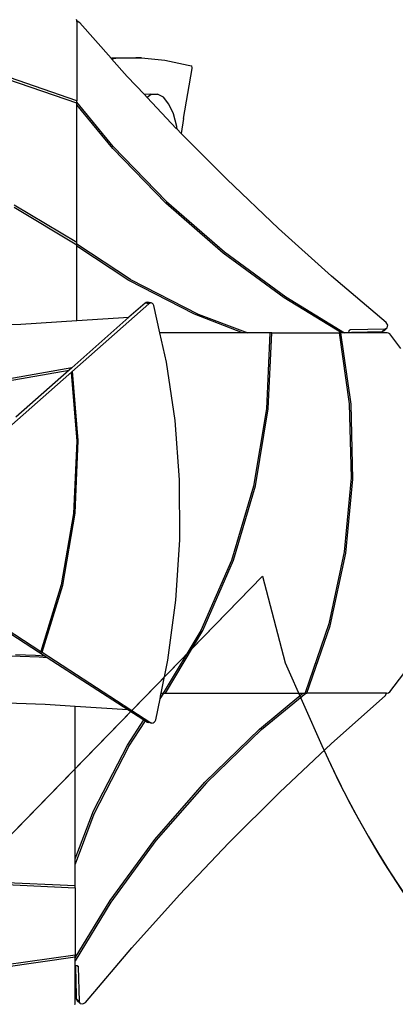
# Model space of a CAD drawing. Units: centimetres. Extents: x 7473 to 11433, y 1748 to 4445.
# Drawn here: x 10021 to 10110, y 3409 to 3642 of the extents above; entities that cross this region are included whole.
import ezdxf

# ---------------------------------------------------------------- set-up
doc = ezdxf.new("R2010")
doc.units = ezdxf.units.CM
doc.layers.add('VP-DIM', color=7, linetype='Continuous')
doc.layers.add('VP-HIC', color=6, linetype='Continuous')
doc.layers.add('VP-EQ', color=7, linetype='Continuous', true_color=0x8a3492)
doc.dimstyles.new('Strefa', dxfattribs={"dimtxt": 14, "dimasz": 20, "dimexe": 20, "dimexo": 50, "dimgap": 20, "dimtad": 0, "dimdec": 0, "dimzin": 0, "dimdsep": 46, "dimtxsty": 'Standard', "dimcen": 0.09, "dimadec": 0, "dimazin": 0, "dimtfac": 1, "dimtdec": 4, "dimtofl": 0, "dimtmove": 0, "dimatfit": 3, "dimfxl": 70, "dimfxlon": 1, "dimtolj": 1, "dimtzin": 0, "dimarcsym": 0})

# ---------------------------------------------------------------- blocks, each defined once
blk = doc.blocks.new('*D59')
at = {"layer": 'Defpoints', "color": 0}
for p in [(11079.69, 4425.44), (8687, 3955.21), (11079.69, 3015.66)]:
    blk.add_point(p, dxfattribs=at)
at = {"layer": 'VP-DIM', "color": 0, "lineweight": -2}
for p, q in [((8687, 4355.44), (8687, 4445.44)), ((11079.69, 4355.44), (11079.69, 4445.44)), ((8707, 4425.44), (9847.81, 4425.44)), ((11059.69, 4425.44), (9939.14, 4425.44))]:
    blk.add_line(p, q, dxfattribs=at)
at = {"layer": 'VP-DIM', "color": 0}
for points in [[(8707, 4428.77), (8707, 4422.1), (8687, 4425.44)], [(11059.69, 4422.1), (11059.69, 4428.77), (11079.69, 4425.44)]]:
    blk.add_solid(points, dxfattribs=at)
at = {"layer": 'VP-DIM', "color": 0, "insert": (9893.47, 4425.44), "char_height": 14, "attachment_point": 5}
blk.add_mtext('\\A1;2393', dxfattribs=at)
blk = doc.blocks.new('*D60')
at = {"layer": 'Defpoints', "color": 0}
for p in [(8847.4, 4115.64), (9278.04, 1747.7), (11412.72, 1747.7)]:
    blk.add_point(p, dxfattribs=at)
at = {"layer": 'VP-DIM', "color": 0, "lineweight": -2}
for p, q in [((11342.72, 4115.64), (11432.72, 4115.64)), ((11412.72, 4095.64), (11412.72, 2986.67)), ((11412.72, 1767.7), (11412.72, 2895.34)), ((11342.72, 1747.7), (11432.72, 1747.7))]:
    blk.add_line(p, q, dxfattribs=at)
at = {"layer": 'VP-DIM', "color": 0}
for points in [[(11416.06, 4095.64), (11409.39, 4095.64), (11412.72, 4115.64)], [(11409.39, 1767.7), (11416.06, 1767.7), (11412.72, 1747.7)]]:
    blk.add_solid(points, dxfattribs=at)
at = {"layer": 'VP-DIM', "color": 0, "insert": (11412.72, 2941), "char_height": 14, "attachment_point": 5, "rotation": 90}
blk.add_mtext('\\A1;2368', dxfattribs=at)
blk = doc.blocks.new('*D61')
at = {"layer": 'Defpoints', "color": 0}
for p in [(10907.92, 4318.58), (8860.76, 3886.78), (10907.92, 3086.38)]:
    blk.add_point(p, dxfattribs=at)
at = {"layer": 'VP-HIC', "color": 0, "lineweight": -2}
for p, q in [((8860.76, 4248.58), (8860.76, 4338.58)), ((10907.92, 4248.58), (10907.92, 4338.58)), ((8880.76, 4318.58), (9846.33, 4318.58)), ((10887.92, 4318.58), (9933, 4318.58))]:
    blk.add_line(p, q, dxfattribs=at)
at = {"layer": 'VP-HIC', "color": 0}
for points in [[(8880.76, 4321.91), (8880.76, 4315.25), (8860.76, 4318.58)], [(10887.92, 4315.25), (10887.92, 4321.91), (10907.92, 4318.58)]]:
    blk.add_solid(points, dxfattribs=at)
at = {"layer": 'VP-HIC', "color": 0, "insert": (9889.66, 4318.58), "char_height": 14, "attachment_point": 5}
blk.add_mtext('\\A1;2050', dxfattribs=at)
blk = doc.blocks.new('*D62')
at = {"layer": 'Defpoints', "color": 0}
for p in [(8914.86, 3938.57), (9300.93, 1947.7), (11221.25, 1947.7)]:
    blk.add_point(p, dxfattribs=at)
at = {"layer": 'VP-HIC', "color": 0, "lineweight": -2}
for p, q in [((11151.25, 3938.57), (11241.25, 3938.57)), ((11221.25, 3918.57), (11221.25, 2980.3)), ((11221.25, 1967.7), (11221.25, 2895.97)), ((11151.25, 1947.7), (11241.25, 1947.7))]:
    blk.add_line(p, q, dxfattribs=at)
at = {"layer": 'VP-HIC', "color": 0}
for points in [[(11224.58, 3918.57), (11217.92, 3918.57), (11221.25, 3938.57)], [(11217.92, 1967.7), (11224.58, 1967.7), (11221.25, 1947.7)]]:
    blk.add_solid(points, dxfattribs=at)
at = {"layer": 'VP-HIC', "color": 0, "insert": (11221.25, 2938.13), "char_height": 14, "attachment_point": 5, "rotation": 90}
blk.add_mtext('\\A1;2000', dxfattribs=at)
blk = doc.blocks.new('1790_')
at = {"layer": 'VP-EQ', "color": 7}
for p, q in [((151.38, 696.32), (151.31, 696.62)), ((151.38, 696.15), (151.38, 696.32)), ((151.46, 696.17), (151.38, 696.15)), ((151.38, 696.15), (151.38, 677.33)), ((152.06, 695.8), (151.46, 696.17)), ((159.48, 687.46), (152.06, 695.8)), ((159.48, 687.46), (159.78, 687.49)), ((159.6, 687.33), (159.48, 687.46)), ((159.6, 687.33), (161.14, 687.49)), ((163.32, 683.14), (159.6, 687.33)), ((159.78, 687.49), (165.32, 687.51)), ((161.14, 687.49), (165.36, 687.51)), ((165.32, 687.51), (165.36, 687.51)), ((166.68, 687.51), (165.32, 687.51)), ((165.36, 687.51), (166.68, 687.51)), ((166.68, 687.51), (172.22, 686.95)), ((172.22, 686.95), (177.74, 685.82)), ((176.62, 673.2), (178.67, 684.97)), ((177.74, 685.82), (178.49, 685.66)), ((178.61, 685.54), (178.49, 685.66)), ((178.68, 685.28), (178.61, 685.54)), ((178.67, 684.97), (178.68, 685.28)), ((135, 682.51), (151.31, 676.88)), ((151.38, 677.33), (135.46, 682.84)), ((167.37, 678.84), (163.32, 683.14)), ((168.72, 678.96), (167.37, 678.84)), ((168.04, 678.13), (167.37, 678.84)), ((168.99, 678.83), (168.04, 678.13)), ((174.9, 670.83), (168.04, 678.13)), ((168.97, 678.83), (168.72, 678.96)), ((168.72, 678.96), (170.44, 678.96)), ((170.44, 678.96), (168.99, 678.83)), ((171.87, 678.2), (170.44, 678.96)), ((173.16, 676.59), (171.87, 678.2)), ((151.31, 676.88), (151.38, 677.01)), ((151.38, 677.03), (151.38, 677.33)), ((159.96, 666.59), (151.38, 677.03)), ((151.38, 677.01), (151.38, 677.03)), ((151.38, 676.39), (151.38, 677.01)), ((159.9, 666.07), (151.38, 676.39)), ((151.38, 643.88), (151.38, 676.39)), ((174.23, 674.25), (173.16, 676.59)), ((175, 671.33), (174.23, 674.25)), ((176.62, 673.2), (176.08, 669.64)), ((175.09, 670.63), (174.9, 670.83)), ((175.09, 670.63), (175, 671.33)), ((176.08, 669.64), (175.09, 670.63)), ((186.82, 658.84), (176.08, 669.64)), ((172.45, 653.15), (159.9, 666.07)), ((159.96, 666.59), (172.6, 653.55)), ((199.06, 647.2), (186.82, 658.84)), ((151.38, 643.88), (136.54, 652.73)), ((136.56, 652.21), (151.38, 643.33)), ((186.01, 641.34), (172.45, 653.15)), ((172.6, 653.55), (186.27, 641.63)), ((211.61, 635.9), (199.06, 647.2)), ((151.38, 643.47), (151.38, 643.88)), ((164.08, 635.1), (151.38, 643.47)), ((151.38, 643.33), (151.38, 643.47)), ((151.38, 642.98), (151.38, 643.33)), ((163.68, 634.87), (151.38, 642.98)), ((151.38, 625.4), (151.38, 642.98)), ((200.42, 630.77), (186.01, 641.34)), ((186.27, 641.63), (200.82, 630.98)), ((224.51, 624.93), (211.61, 635.9)), ((179.18, 626.88), (163.68, 634.87)), ((164.08, 635.1), (180.04, 626.95)), ((200.82, 630.98), (214.69, 622.52)), ((168.44, 629.38), (110.73, 578.43)), ((167.53, 629.55), (163.7, 626.17)), ((167.77, 629.7), (167.53, 629.55)), ((168.44, 629.38), (167.53, 629.55)), ((168.06, 629.73), (167.77, 629.7)), ((168.69, 629.53), (167.77, 629.7)), ((168.98, 629.57), (168.06, 629.73)), ((168.69, 629.53), (168.44, 629.38)), ((168.98, 629.57), (168.69, 629.53)), ((169.25, 629.47), (168.98, 629.57)), ((169.46, 629.26), (169.25, 629.47)), ((169.59, 628.97), (169.46, 629.26)), ((171.03, 622.52), (169.59, 628.97)), ((213.95, 622.52), (200.42, 630.77)), ((190.54, 622.52), (179.18, 626.88)), ((180.04, 626.95), (191.82, 622.52)), ((109.21, 623.95), (138.14, 624.56)), ((138.14, 624.56), (151.38, 625.4)), ((163.7, 626.17), (150.17, 614.23)), ((151.38, 625.4), (163.7, 626.17)), ((224.89, 624.34), (224.51, 624.93)), ((224.79, 623.69), (224.89, 624.34)), ((172.58, 615.56), (171.03, 622.52)), ((190.54, 622.52), (171.03, 622.52)), ((191.82, 622.52), (190.54, 622.52)), ((197.04, 622.52), (191.82, 622.52)), ((197.04, 622.52), (196.21, 604.52)), ((196.64, 604.53), (197.47, 622.52)), ((197.47, 622.52), (197.04, 622.52)), ((197.47, 622.52), (213.39, 622.52)), ((213.83, 622.52), (213.39, 622.52)), ((213.39, 622.52), (215.8, 605.72)), ((216.24, 605.6), (213.83, 622.52)), ((213.95, 622.52), (213.83, 622.52)), ((214.69, 622.52), (213.95, 622.52)), ((215.71, 622.52), (214.69, 622.52)), ((215.71, 622.52), (215.73, 622.61)), ((216.45, 622.52), (215.71, 622.52)), ((215.73, 622.61), (215.79, 622.95)), ((215.73, 622.61), (216.34, 622.63)), ((216.1, 623.27), (215.79, 622.95)), ((215.79, 622.95), (215.8, 623.02)), ((215.8, 623.02), (215.9, 623.2)), ((215.9, 623.2), (216.1, 623.27)), ((216.1, 623.27), (224.28, 623.43)), ((216.45, 622.52), (216.34, 622.63)), ((216.34, 622.63), (216.44, 622.63)), ((216.56, 622.52), (216.44, 622.63)), ((216.44, 622.63), (216.58, 622.63)), ((216.56, 622.52), (216.45, 622.52)), ((216.7, 622.52), (216.56, 622.52)), ((216.58, 622.63), (223.62, 622.78)), ((216.7, 622.52), (216.58, 622.63)), ((224.79, 622.52), (216.7, 622.52)), ((224.28, 623.43), (223.62, 622.78)), ((223.62, 622.78), (224.13, 623.03)), ((224.79, 623.69), (224.13, 623.03)), ((224.28, 623.43), (224.79, 623.69)), ((225.09, 622.45), (224.79, 622.52)), ((225.36, 622.26), (225.09, 622.45)), ((228.02, 618.82), (225.36, 622.26)), ((174.61, 601.8), (172.58, 615.56)), ((134.7, 611.11), (149.57, 613.7)), ((150.17, 614.23), (135.05, 611.57)), ((149.57, 613.7), (137, 602.6)), ((150.17, 614.23), (149.57, 613.7)), ((150.02, 613.11), (150.38, 613.42)), ((150.02, 613.11), (151.35, 596.85)), ((151.74, 597.04), (150.38, 613.42)), ((215.8, 605.72), (216.25, 588.18)), ((216.67, 587.94), (216.24, 605.6)), ((196.21, 604.52), (193.16, 586.28)), ((193.61, 586.3), (196.64, 604.53)), ((175.66, 587.76), (174.61, 601.8)), ((151.35, 596.85), (150.57, 579.82)), ((150.97, 579.87), (151.74, 597.04)), ((175.73, 573.56), (175.66, 587.76)), ((216.25, 588.18), (214.63, 570.73)), ((215.02, 570.38), (216.67, 587.94)), ((193.16, 586.28), (187.95, 568.71)), ((188.43, 568.73), (193.61, 586.3)), ((150.57, 579.82), (147.65, 562.94)), ((148.04, 562.85), (150.97, 579.87)), ((174.81, 559.29), (175.73, 573.56)), ((214.63, 570.73), (210.98, 553.69)), ((107.68, 569.95), (142.86, 547.18)), ((187.95, 568.71), (180.69, 552.13)), ((181.2, 552.15), (188.43, 568.73)), ((211.31, 553.24), (215.02, 570.38)), ((147.65, 562.94), (142.86, 547.18)), ((143.2, 546.96), (148.04, 562.85)), ((172.91, 545.07), (174.81, 559.29)), ((127.66, 556.59), (143.87, 546.09)), ((180.69, 552.13), (171.8, 537.32)), ((172.35, 537.32), (181.2, 552.15)), ((210.98, 553.69), (205.35, 537.39)), ((205.8, 537.32), (211.31, 553.24)), ((142.86, 547.18), (142.86, 547.17)), ((142.86, 547.17), (143.2, 546.95)), ((133.44, 546.19), (137.96, 546.05)), ((141.61, 546.21), (136.91, 546.39)), ((137.96, 546.05), (142.48, 545.87)), ((143.87, 546.09), (141.61, 546.21)), ((142.48, 545.87), (144.38, 545.76)), ((143.2, 546.96), (168.91, 530.32)), ((143.2, 546.95), (143.2, 546.96)), ((143.87, 546.09), (144.38, 545.76)), ((144.38, 545.76), (163.47, 533.41)), ((171.33, 537.32), (172.91, 545.07)), ((225.36, 537.58), (228.72, 541.92)), ((120.78, 535.48), (143.89, 534.71)), ((170.05, 530.99), (171.06, 535.98)), ((171.06, 535.98), (171.94, 537.32)), ((171.06, 535.98), (171.28, 537.06)), ((171.28, 537.06), (171.45, 537.32)), ((171.28, 537.06), (171.33, 537.32)), ((171.33, 537.32), (171.45, 537.32)), ((171.45, 537.32), (171.8, 537.32)), ((171.8, 537.32), (171.94, 537.32)), ((171.94, 537.32), (172.35, 537.32)), ((172.35, 537.32), (204.86, 537.32)), ((194.54, 528.8), (204.86, 537.32)), ((195.06, 528.74), (205.5, 537.32)), ((204.86, 537.32), (205.48, 537.32)), ((205.35, 537.39), (205.48, 537.32)), ((205.48, 537.32), (205.5, 537.32)), ((205.5, 537.32), (205.8, 537.32)), ((224.62, 537.32), (205.8, 537.32)), ((211.61, 525.38), (224.27, 536.64)), ((224.27, 536.64), (224.64, 537.24)), ((224.64, 537.24), (224.62, 537.32)), ((224.62, 537.32), (224.79, 537.32)), ((224.79, 537.32), (225.09, 537.38)), ((225.09, 537.38), (225.36, 537.58)), ((143.89, 534.71), (150.99, 534.24)), ((150.99, 534.24), (163.47, 533.41)), ((150.99, 498.16), (150.99, 534.24)), ((163.47, 533.41), (167.26, 530.96)), ((163.35, 525.02), (167.26, 530.96)), ((167.26, 530.96), (167.6, 530.73)), ((169.92, 530.68), (170.05, 530.99)), ((163.57, 524.61), (167.6, 530.73)), ((167.6, 530.73), (167.99, 530.48)), ((167.99, 530.48), (168.24, 530.39)), ((168.91, 530.32), (167.99, 530.48)), ((169.15, 530.23), (168.24, 530.39)), ((168.91, 530.32), (169.15, 530.23)), ((169.15, 530.23), (169.44, 530.26)), ((169.44, 530.26), (169.71, 530.42)), ((169.71, 530.42), (169.92, 530.68)), ((181.62, 516.25), (194.54, 528.8)), ((195.06, 528.74), (182.02, 516.1)), ((155.35, 509.52), (163.35, 525.02)), ((163.57, 524.61), (155.42, 508.66)), ((199.3, 513.8), (211.61, 525.38)), ((169.81, 502.69), (181.62, 516.25)), ((182.02, 516.1), (170.1, 502.43)), ((187.32, 501.88), (199.3, 513.8)), ((150.99, 498.16), (155.35, 509.52)), ((155.42, 508.66), (150.99, 496.87)), ((159.24, 488.28), (169.81, 502.69)), ((170.1, 502.43), (159.45, 487.88)), ((175.67, 489.64), (187.32, 501.88)), ((150.99, 496.87), (150.99, 498.16)), ((150.99, 491.71), (150.99, 496.87)), ((150.99, 491.71), (132.99, 492.55)), ((133, 492.11), (150.99, 491.28)), ((150.99, 491.28), (150.99, 491.71)), ((150.99, 491.28), (150.99, 475.36)), ((164.37, 477.08), (175.67, 489.64)), ((150.99, 474.75), (159.24, 488.28)), ((159.45, 487.88), (150.99, 474.01)), ((150.99, 475.36), (134.19, 472.95)), ((150.99, 474.92), (150.99, 475.36)), ((153.4, 464.19), (164.37, 477.08)), ((134.07, 472.51), (150.99, 474.92)), ((150.99, 474.75), (150.99, 474.92)), ((150.99, 474.01), (150.99, 474.75)), ((150.99, 472.99), (150.99, 474.01)), ((150.99, 472.99), (151.09, 472.97)), ((150.99, 472.48), (150.99, 472.99)), ((151.09, 472.97), (151.42, 472.91)), ((151.09, 472.97), (151.09, 472.59)), ((151.74, 472.59), (151.42, 472.91)), ((151.42, 472.91), (151.49, 472.9)), ((151.49, 472.9), (151.67, 472.79)), ((151.67, 472.79), (151.74, 472.59)), ((151.09, 472.59), (150.99, 472.48)), ((150.99, 472.48), (150.99, 472.48)), ((150.99, 472.48), (150.99, 472.48)), ((150.99, 472.48), (150.99, 472.48)), ((150.99, 472.03), (150.99, 472.48)), ((150.99, 472.03), (151.1, 472.14)), ((150.99, 471.89), (150.99, 472.03)), ((150.99, 471.89), (151.1, 472)), ((150.99, 469.94), (150.99, 471.89)), ((151.09, 472.59), (151.1, 472.14)), ((151.1, 472.14), (151.1, 472)), ((151.1, 472), (151.15, 469.94)), ((151.74, 472.59), (151.9, 464.42)), ((150.99, 469.94), (151.15, 469.94)), ((150.99, 463.96), (150.99, 469.94)), ((151.15, 469.94), (151.25, 465.08)), ((150.92, 463.66), (150.99, 463.96)), ((151.25, 465.08), (151.5, 464.57)), ((151.9, 464.42), (151.25, 465.08)), ((152.16, 463.91), (151.5, 464.57)), ((151.9, 464.42), (152.16, 463.91)), ((152.16, 463.91), (152.81, 463.81)), ((152.81, 463.81), (153.4, 464.19))]:
    blk.add_line(p, q, dxfattribs=at)
blk = doc.blocks.new('1790_2d__')
blk.add_blockref('1790_', (9883.03, 2945.29))

msp = doc.modelspace()

# ---------------------------------------------------------------- linework, layer by layer
at = {"layer": 'VP-HIC', "color": 30}
msp.add_lwpolyline([(9659.4, 3362.15, 0.151953), (9744.3, 3335.06), (9842.65, 3334.35, 0.204312), (9951.23, 3379.72), (10078.28, 3510.24), (10083.67, 3489.76), (10092.37, 3470.22, 0.525609), (10464.86, 3400.9), (10538.29, 3474.09, 0.579821), (10434.13, 3859.49)], format="xyb", dxfattribs=at)
at = {"layer": 'VP-HIC', "color": 5}
msp.add_lwpolyline([(10182.03, 3352.11, -0.168249), (10222.73, 3234.61), (10222.73, 3230.6), (10235.46, 3217.92), (10269.29, 3176.52), (10281.97, 3147.43, -0.540346), (10107.77, 2881.56), (10106.79, 2881.56, 0.005887), (10105.87, 2886.9, 0.154837), (10041.61, 3010.29), (9969.32, 3082.29, 0.523121), (9597.6, 3014.44), (9597.6, 3092.76, -0.382199), (9766.64, 3281.6, -0.076436), (9789.26, 3334.74), (9842.65, 3334.35, 0.204312), (9951.23, 3379.72), (9994.93, 3424.61), (10078.28, 3510.24), (10083.67, 3489.76), (10092.37, 3470.22, 0.1679), (10194.96, 3360.46, -0.025664)], format="xyb", close=True, dxfattribs=at)

# ---------------------------------------------------------------- block references
at = {"layer": 'VP-EQ', "color": 0}
msp.add_blockref('1790_2d__', (0, 0), dxfattribs=at)

# ---------------------------------------------------------------- dimensions: what is measured, and where the dimension line sits
at = {"layer": 'VP-DIM', "color": 0}
dim = msp.add_linear_dim(base=(11079.69, 4425.44), p1=(8687, 3955.21), p2=(11079.69, 3015.66), dimstyle='Strefa', dxfattribs=at)
dim.commit()
dim.dimension.update_dxf_attribs({"geometry": '*D59', "text_midpoint": (9893.47, 4425.44), "dimtype": 160})
dim = msp.add_linear_dim(base=(11412.72, 1747.7), p1=(8847.4, 4115.64), p2=(9278.04, 1747.7), angle=90, dimstyle='Strefa', dxfattribs=at)
dim.commit()
dim.dimension.update_dxf_attribs({"geometry": '*D60', "text_midpoint": (11412.72, 2941), "dimtype": 160})
at = {"layer": 'VP-HIC', "color": 0}
dim = msp.add_linear_dim(base=(10907.92, 4318.58), p1=(8860.76, 3886.78), p2=(10907.92, 3086.38), text='2050', dimstyle='Strefa', dxfattribs=at)
dim.commit()
dim.dimension.update_dxf_attribs({"geometry": '*D61', "text_midpoint": (9889.66, 4318.58), "dimtype": 160})
dim = msp.add_linear_dim(base=(11221.25, 1947.7), p1=(8914.86, 3938.57), p2=(9300.93, 1947.7), angle=90, text='2000', dimstyle='Strefa', dxfattribs=at)
dim.commit()
dim.dimension.update_dxf_attribs({"geometry": '*D62', "text_midpoint": (11221.25, 2938.13), "dimtype": 160})

doc.saveas('drawing.dxf')
